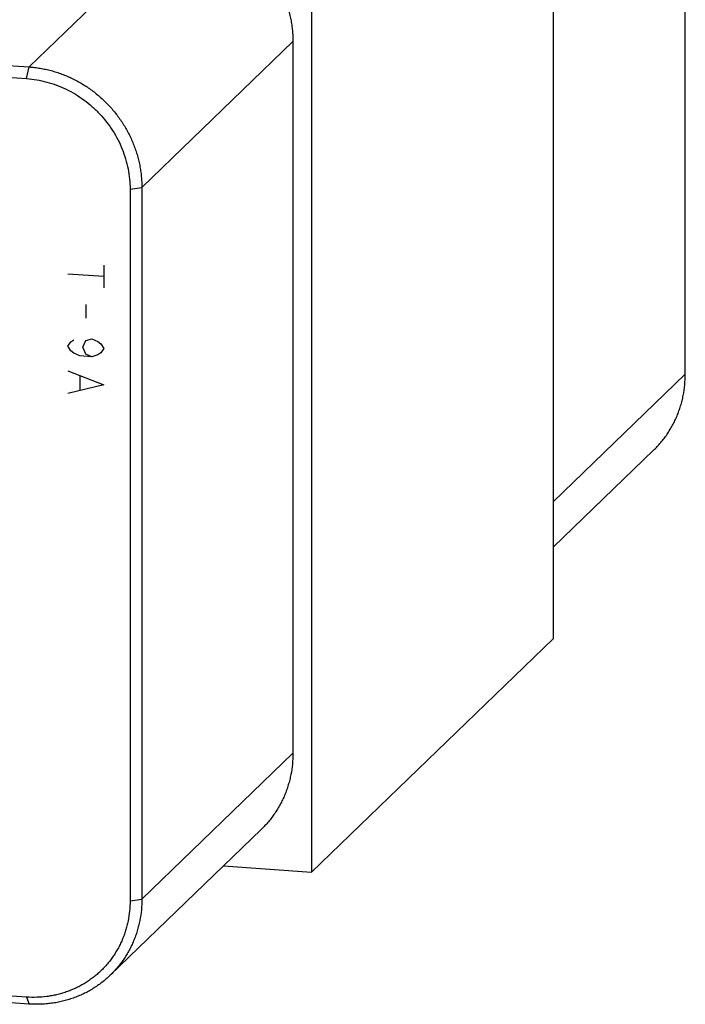
# Model space of a CAD drawing. Units: inches. Extents: x 0.3 to 21.7, y 0.3 to 16.7.
# Drawn here: x 10.9 to 13, y 6.1 to 9.3 of the extents above; entities that cross this region are included whole.
import ezdxf

# ---------------------------------------------------------------- set-up
doc = ezdxf.new("R2010")
doc.units = ezdxf.units.IN
doc.header["$LTSCALE"] = 1.21
doc.header["$MEASUREMENT"] = 0
doc.layers.get('0').update_dxf_attribs({"linetype": 'CONTINUOUS'})

msp = doc.modelspace()

# ---------------------------------------------------------------- linework, layer by layer
at = {"color": 7, "linetype": 'CONTINUOUS'}
for p, q in [((13.0199, 8.1205), (13.0199, 10.4078)), ((12.5955, 10.3125), (12.5955, 7.2698)), ((10.9119, 9.1078), (11.3972, 9.5765)), ((11.8193, 9.5627), (11.8193, 6.5201)), ((9.3423, 9.2166), (10.9119, 9.1078)), ((9.3343, 9.179), (10.9039, 9.0701)), ((11.2741, 8.7205), (11.7594, 9.1892)), ((11.7594, 9.1892), (11.7594, 6.9019)), ((10.9039, 9.0701), (10.9119, 9.1078)), ((11.2362, 8.7148), (11.2741, 8.7205)), ((11.2362, 8.7148), (11.2362, 6.4275)), ((11.2741, 8.7205), (11.2741, 6.4331)), ((13.0199, 8.1205), (12.5955, 7.7105)), ((12.5955, 7.5641), (12.9182, 7.8759)), ((12.5955, 7.2698), (11.8193, 6.5201)), ((11.2741, 6.4331), (11.7594, 6.9019)), ((11.6577, 6.6573), (11.1724, 6.1885)), ((11.536, 6.5397), (11.8193, 6.5201)), ((11.2362, 6.4275), (11.2741, 6.4331)), ((10.9039, 6.1182), (9.3343, 6.2271)), ((10.9119, 6.096), (9.3423, 6.2049)), ((10.9039, 6.1182), (10.9119, 6.096))]:
    msp.add_line(p, q, dxfattribs=at)
at = {"color": 4, "linetype": 'CONTINUOUS'}
for p, q in [((11.1521, 8.4704), (11.1521, 8.398)), ((11.1521, 8.4342), (11.0362, 8.4422)), ((11.0942, 8.3441), (11.0942, 8.3006)), ((11.0459, 8.2242), (11.0555, 8.2308)), ((11.0845, 8.2071), (11.0942, 8.2281)), ((11.0942, 8.2281), (11.1135, 8.234)), ((11.1135, 8.234), (11.1328, 8.2255)), ((11.0362, 8.2104), (11.0459, 8.2242)), ((11.0459, 8.1953), (11.0362, 8.2104)), ((11.0942, 8.1847), (11.0845, 8.2071)), ((11.1328, 8.2255), (11.1425, 8.2175)), ((11.1425, 8.2175), (11.1521, 8.2024)), ((11.1521, 8.2024), (11.1425, 8.1886)), ((11.0555, 8.1874), (11.0459, 8.1953)), ((11.0749, 8.1788), (11.0555, 8.1874)), ((11.1135, 8.1761), (11.0749, 8.1788)), ((11.1135, 8.1761), (11.0942, 8.1847)), ((11.1328, 8.182), (11.1135, 8.1761)), ((11.1425, 8.1886), (11.1328, 8.182)), ((11.0362, 8.1307), (11.1521, 8.0865)), ((11.0749, 8.1136), (11.0749, 8.0701)), ((11.1521, 8.0865), (11.0362, 8.0583))]:
    msp.add_line(p, q, dxfattribs=at)
at = {"color": 7, "linetype": 'CONTINUOUS'}
for points, knots in [([(11.3972, 9.5765), (11.4031, 9.5761), (11.415, 9.575), (11.4327, 9.5725), (11.4504, 9.5691), (11.4679, 9.5648), (11.4853, 9.5597), (11.5024, 9.5538), (11.5193, 9.547), (11.5414, 9.537), (11.5683, 9.5224), (11.5988, 9.502), (11.6274, 9.4788), (11.6537, 9.4531), (11.6776, 9.4251), (11.6988, 9.395), (11.7171, 9.3632), (11.7298, 9.3355), (11.7384, 9.3128), (11.744, 9.2955), (11.7487, 9.278), (11.7526, 9.2604), (11.7556, 9.2427), (11.7578, 9.2249), (11.7591, 9.207), (11.7594, 9.1951), (11.7594, 9.1892)], [0, 0, 0, 0, 0.030677, 0.061458, 0.092338, 0.123316, 0.154387, 0.185546, 0.216788, 0.248107, 0.310926, 0.373958, 0.43713, 0.500368, 0.563591, 0.626723, 0.689687, 0.752416, 0.783681, 0.814865, 0.845963, 0.876968, 0.907878, 0.938687, 0.969396, 1, 1, 1, 1]), ([(10.9119, 9.1078), (10.9178, 9.1074), (10.9297, 9.1063), (10.9475, 9.1037), (10.9651, 9.1003), (10.9826, 9.0961), (11, 9.091), (11.0171, 9.085), (11.034, 9.0783), (11.0562, 9.0682), (11.083, 9.0536), (11.1135, 9.0332), (11.1421, 9.01), (11.1685, 8.9843), (11.1923, 8.9563), (11.2135, 8.9263), (11.2318, 8.8945), (11.2445, 8.8667), (11.2531, 8.844), (11.2587, 8.8267), (11.2634, 8.8093), (11.2673, 8.7916), (11.2704, 8.7739), (11.2725, 8.7561), (11.2738, 8.7383), (11.2741, 8.7264), (11.2741, 8.7205)], [0, 0, 0, 0, 0.030677, 0.061458, 0.092338, 0.123316, 0.154387, 0.185546, 0.216788, 0.248107, 0.310926, 0.373958, 0.43713, 0.500368, 0.563591, 0.626723, 0.689687, 0.752416, 0.783681, 0.814865, 0.845963, 0.876968, 0.907878, 0.938687, 0.969396, 1, 1, 1, 1]), ([(10.9039, 9.0701), (10.9148, 9.0693), (10.9366, 9.0668), (10.9689, 9.0597), (11.0006, 9.0496), (11.0313, 9.0364), (11.0608, 9.0204), (11.0888, 9.0017), (11.115, 8.9804), (11.1392, 8.9568), (11.1611, 8.9311), (11.1806, 8.9036), (11.1974, 8.8744), (11.2113, 8.8439), (11.2223, 8.8124), (11.2303, 8.7802), (11.2351, 8.7476), (11.2362, 8.7257), (11.2362, 8.7148)], [0, 0, 0, 0, 0.061449, 0.123298, 0.185519, 0.248071, 0.3109, 0.37394, 0.437122, 0.500368, 0.5636, 0.626741, 0.689714, 0.752452, 0.814893, 0.876987, 0.938697, 1, 1, 1, 1]), ([(12.9182, 7.8759), (12.9223, 7.8797), (12.9301, 7.8877), (12.9413, 7.9003), (12.9518, 7.9134), (12.9616, 7.9271), (12.9707, 7.9413), (12.9791, 7.956), (12.9868, 7.971), (12.9937, 7.9865), (12.9998, 8.0024), (13.0052, 8.0186), (13.0097, 8.035), (13.0147, 8.0574), (13.0188, 8.0859), (13.0199, 8.1089), (13.0199, 8.1205)], [0, 0, 0, 0, 0.061715, 0.123451, 0.185229, 0.247069, 0.308992, 0.371015, 0.433159, 0.495438, 0.557868, 0.620464, 0.683238, 0.7462, 0.872682, 1, 1, 1, 1]), ([(11.7594, 6.9019), (11.7594, 6.8903), (11.7583, 6.8673), (11.7542, 6.8388), (11.7492, 6.8165), (11.7446, 6.8), (11.7393, 6.7838), (11.7332, 6.768), (11.7263, 6.7525), (11.7186, 6.7374), (11.7102, 6.7227), (11.7011, 6.7086), (11.6913, 6.6949), (11.6808, 6.6817), (11.6696, 6.6692), (11.6618, 6.6612), (11.6577, 6.6573)], [0, 0, 0, 0, 0.127318, 0.2538, 0.316762, 0.379535, 0.442131, 0.504562, 0.566841, 0.628985, 0.691008, 0.752931, 0.814771, 0.876549, 0.938285, 1, 1, 1, 1]), ([(11.2362, 6.4275), (11.2362, 6.4166), (11.2351, 6.395), (11.2311, 6.3683), (11.2263, 6.3474), (11.222, 6.332), (11.2169, 6.3168), (11.211, 6.302), (11.2044, 6.2876), (11.1971, 6.2735), (11.189, 6.2599), (11.1803, 6.2467), (11.1709, 6.234), (11.1609, 6.2218), (11.1502, 6.2102), (11.1389, 6.1992), (11.1271, 6.1887), (11.1148, 6.1789), (11.1019, 6.1698), (11.0886, 6.1613), (11.0748, 6.1535), (11.0606, 6.1465), (11.046, 6.1401), (11.0311, 6.1346), (11.0159, 6.1298), (11.0004, 6.1257), (10.9846, 6.1225), (10.9634, 6.1192), (10.9364, 6.117), (10.9147, 6.1175), (10.9039, 6.1182)], [0, 0, 0, 0, 0.063621, 0.126815, 0.15827, 0.189629, 0.220899, 0.252085, 0.283195, 0.314237, 0.34522, 0.376154, 0.407049, 0.437914, 0.468762, 0.499602, 0.530446, 0.561306, 0.592191, 0.623112, 0.65408, 0.685103, 0.716193, 0.747355, 0.7786, 0.809932, 0.841358, 0.872884, 0.936226, 1, 1, 1, 1]), ([(11.2741, 6.4331), (11.2741, 6.4216), (11.273, 6.3986), (11.2689, 6.3701), (11.2639, 6.3477), (11.2594, 6.3313), (11.254, 6.3151), (11.2479, 6.2992), (11.241, 6.2837), (11.2333, 6.2686), (11.2249, 6.254), (11.2158, 6.2398), (11.206, 6.2261), (11.1955, 6.213), (11.1843, 6.2004), (11.1765, 6.1924), (11.1724, 6.1885)], [0, 0, 0, 0, 0.127318, 0.2538, 0.316762, 0.379536, 0.442132, 0.504562, 0.566841, 0.628985, 0.691008, 0.752931, 0.814771, 0.876549, 0.938285, 1, 1, 1, 1]), ([(11.1724, 6.1885), (11.1682, 6.1845), (11.1596, 6.1766), (11.146, 6.1654), (11.1318, 6.155), (11.1171, 6.1454), (11.1019, 6.1365), (11.0862, 6.1284), (11.07, 6.1212), (11.0535, 6.1149), (11.0366, 6.1094), (11.0193, 6.1047), (11.0018, 6.101), (10.9841, 6.0981), (10.9662, 6.0962), (10.9482, 6.0952), (10.9301, 6.0951), (10.918, 6.0956), (10.9119, 6.096)], [0, 0, 0, 0, 0.061648, 0.123319, 0.185036, 0.246822, 0.308696, 0.370681, 0.432795, 0.495056, 0.557481, 0.620084, 0.682878, 0.745872, 0.809077, 0.872496, 0.936139, 1, 1, 1, 1])]:
    msp.add_open_spline(points, degree=3, knots=knots, dxfattribs=at)

doc.saveas('drawing.dxf')
